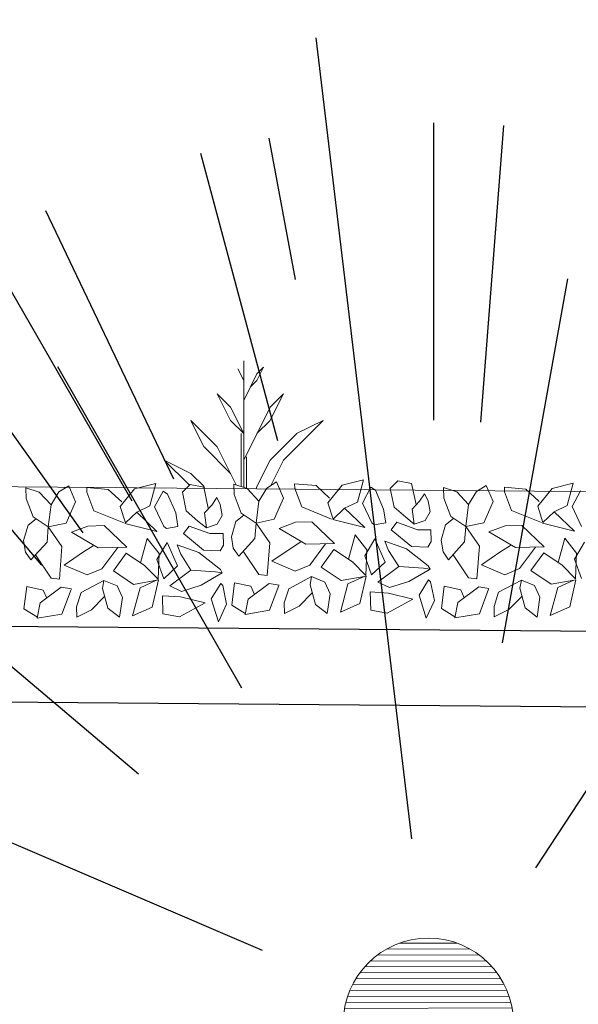
# Model space of a CAD drawing. Units: millimetres. Extents: x -84496 to -84261, y -43515 to -43349.
# Drawn here: x -84463 to -84460, y -43496 to -43491 of the extents above; entities that cross this region are included whole.
import ezdxf

# ---------------------------------------------------------------- set-up
doc = ezdxf.new("R2010")
doc.units = ezdxf.units.MM
doc.header["$MEASUREMENT"] = 0
doc.layers.add('Alberi', color=7, linetype='Continuous', lineweight=13, true_color=0x004c13)
doc.layers.add('PINUS PINEA PROGETTO', color=7, linetype='Continuous', lineweight=18, true_color=0x004c13)
doc.layers.add("AREA ALTA BIODIVERSITA'", color=72, linetype='Continuous', lineweight=18)
doc.layers.add('FLORA', color=3, linetype='Continuous')
doc.layers.add('Proiezioni', color=161, linetype='Continuous')

# ---------------------------------------------------------------- blocks, each defined once
blk = doc.blocks.new('TASSO')
at = {"layer": 'FLORA', "color": 108, "true_color": 0x004c13}
for p, q in [((-2.92, 24.46), (-15.57, 130.24)), ((0, 79.74), (0, 119)), ((6.2, 79.5), (9.26, 118.64)), ((-18.29, 98.31), (-21.76, 116.99)), ((-20.64, 77.03), (-30.8, 114.94)), ((13.48, 20.62), (71.79, 109.77)), ((-34.38, 71.95), (-51.3, 107.37)), ((-39.87, 69.06), (-59.5, 103.06)), ((9.06, 50.33), (17.72, 98.42)), ((-46.35, 64.89), (-69.17, 96.83)), ((-51.83, 60.6), (-77.34, 90.44)), ((-25.41, 44.38), (-49.69, 86.78)), ((-39.06, 33.01), (-76.37, 64.55)), ((-22.64, 9.7), (-120.57, 51.64))]:
    blk.add_line(p, q, dxfattribs=at)

msp = doc.modelspace()

# ---------------------------------------------------------------- hatches: boundary and pattern name
at = {"layer": 'Alberi', "lineweight": 0}
h = msp.add_hatch(dxfattribs=at)
h.set_pattern_fill('ANSI31', color=256, scale=0.25, angle=135.166, style=0)
h.set_pattern_definition([(180.165986, (-84219.95205, -43468.825617), (9.05313e-05, -0.031249869), [])])
h.paths.add_polyline_path([(-84461.362, -43495.5681, 1), (-84460.7237, -43496.2026, 1)])
at = {"layer": "AREA ALTA BIODIVERSITA'", "linetype": 'Continuous'}
h = msp.add_hatch(dxfattribs=at)
h.set_pattern_fill('PLANT', color=72, scale=3.5, style=0, pattern_type=2)
h.set_pattern_definition([(0, (664.7685, -597.613), (3.5, 3.5), [0.245, -0.07, 0.14, -3.045]), (0, (664.6285, -597.543), (3.5, 3.5), [0.14, -0.07, 0.28, -0.07, 0.14, -2.8]), (0, (664.5585, -597.473), (3.5, 3.5), [0.35, -0.14, 0.385, -2.625]), (0, (665.2585, -597.123), (3.5, 3.5), [0.07, -3.43]), (90, (664.9785, -597.508), (-3.5, 3.5), [1.12, -2.38]), (90, (664.9645, -597.508), (-3.5, 3.5), [0.0455, -0.035, 0.3045, -0.0525, 0.2975, -2.765]), (90, (664.9925, -597.508), (-3.5, 3.5), [0.105, -0.0455, 0.035, -0.077, 0.35, -2.8875]), (45, (665.1185, -596.9129), (4e-16, 3.5), [0.197995, -4.75175247]), (45, (665.1885, -596.9129), (4e-16, 3.5), [0.296975, -4.65277247]), (45, (665.0485, -596.4579), (4e-16, 3.5), [0.04949, -4.90025747]), (45, (665.0135, -596.5279), (4e-16, 3.5), [0.04949, -4.90025747]), (45, (665.1185, -596.6329), (4e-16, 3.5), [0.09898, -4.85076747]), (45, (665.0485, -596.7729), (4e-16, 3.5), [0.09898, -4.85076747]), (45, (665.2585, -597.1929), (4e-16, 3.5), [0.09898, -4.85076747]), (45, (665.0485, -597.2629), (4e-16, 3.5), [0.09898, -4.85076747]), (45, (664.9785, -597.4029), (4e-16, 3.5), [0.197995, -4.75175247]), (135, (664.9785, -596.7729), (-3.5, 4e-16), [0.09898, -4.85076747]), (135, (664.7685, -597.0529), (-3.5, 4e-16), [0.09898, -4.85076747]), (135, (664.9085, -597.3329), (-3.5, 4e-16), [0.09898, -4.85076747]), (135, (664.9085, -596.6329), (-3.5, 4e-16), [0.09898, -4.85076747]), (135, (664.7685, -597.1229), (-3.5, 4e-16), [0.2969855, -4.65276197]), (135, (664.9085, -596.9829), (-3.5, 4e-16), [0.197995, -4.75175247]), (135, (664.8385, -596.8429), (-3.5, 4e-16), [0.197995, -4.75175247]), (26.5650512, (665.2585, -596.7729), (3.5, 1e-09), [0.15652, -7.66971792]), (26.5650512, (665.1185, -597.1929), (3.5, 1e-09), [0.15652, -7.66971792]), (26.5650512, (665.1185, -597.2629), (3.5, 1e-09), [0.15652, -7.66971792]), (63.4349488, (664.9785, -596.5979), (1e-09, 3.5), [0.15652, -7.66971792]), (63.4349488, (664.9785, -597.4029), (1e-09, 3.5), [0.15652, -7.66971792]), (63.4349488, (665.0485, -596.4929), (1e-09, 3.5), [0.07826, -7.74797792]), (63.4349488, (665.0485, -597.0529), (1e-09, 3.5), [0.15652, -7.66971792]), (63.4349488, (664.9785, -597.3329), (1e-09, 3.5), [0.469574, -7.35666392]), (63.4349488, (665.1185, -596.7029), (1e-09, 3.5), [0.15652, -7.66971792]), (63.4349488, (664.9785, -596.9129), (1e-09, 3.5), [0.3130505, -7.51318742]), (75.9637563, (664.9785, -597.3329), (1.4e-08, 3.4999999995), [0.28861, -14.14225969]), (116.5650512, (664.9785, -597.4729), (-1e-09, 3.5), [0.469574, -7.35666392]), (116.5650512, (664.9785, -596.4929), (-1e-09, 3.5), [0.07, -7.75623792]), (116.5650512, (664.8385, -597.2629), (-1e-09, 3.5), [0.15652, -7.66971792]), (116.5650512, (664.7685, -596.8429), (-1e-09, 3.5), [0.15652, -7.66971792]), (116.5650512, (664.9785, -596.7729), (-1e-09, 3.5), [0.15652, -7.66971792]), (116.5650512, (664.9085, -596.7029), (-1e-09, 3.5), [0.15652, -7.66971792]), (116.5650512, (664.9785, -597.1229), (-1e-09, 3.5), [0.3130505, -7.51318742]), (153.4349488, (664.6985, -596.9829), (-3.5, 1e-09), [0.15652, -7.66971792])])
h.paths.add_polyline_path([(-84456.8097, -43481.3098), (-84458.0806, -43479.3389), (-84458.1108, -43476.8801), (-84458.1389, -43475.4837), (-84459.797, -43472.6374), (-84461.5012, -43471.2511), (-84463.128, -43469.9278), (-84464.9622, -43473.8167), (-84464.9617, -43473.8229), (-84464.965, -43473.8227), (-84465.1611, -43474.2384), (-84465.1632, -43474.2476), (-84465.1648, -43474.2462), (-84465.2382, -43474.4017), (-84465.2181, -43474.4217), (-84465.2622, -43474.4526), (-84465.4804, -43474.9154), (-84465.4804, -43474.9157), (-84465.4806, -43474.9157), (-84465.7473, -43475.4812), (-84465.7294, -43475.4989), (-84465.7686, -43475.5264), (-84466.2632, -43476.575), (-84466.2476, -43476.5904), (-84466.2818, -43476.6145), (-84466.7748, -43477.6597), (-84466.7615, -43477.6729), (-84466.7907, -43477.6935), (-84467.2394, -43478.6447), (-84467.1911, -43478.6927), (-84467.2972, -43478.7672), (-84467.3436, -43478.8657), (-84467.3411, -43478.8768), (-84467.3489, -43478.8768), (-84467.3891, -43478.962), (-84467.3602, -43478.9757), (-84467.4273, -43479.043), (-84467.4601, -43479.1127), (-84467.4535, -43479.1867), (-84467.4939, -43479.1843), (-84467.5291, -43479.2588), (-84467.5067, -43479.2695), (-84467.5674, -43479.3683), (-84467.5835, -43479.3742), (-84467.6346, -43479.4826), (-84467.6283, -43479.4965), (-84467.6551, -43479.6114), (-84467.6834, -43479.586), (-84467.7559, -43479.7398), (-84467.7099, -43479.7855), (-84467.8109, -43479.8565), (-84467.8613, -43479.9633), (-84467.8599, -43479.9696), (-84467.8643, -43479.9696), (-84467.9051, -43480.0561), (-84467.879, -43480.0685), (-84467.9397, -43480.1295), (-84467.9784, -43480.2114), (-84467.9722, -43480.2795), (-84468.0094, -43480.2773), (-84468.0451, -43480.3529), (-84468.0254, -43480.3623), (-84468.0862, -43480.4611), (-84468.0982, -43480.4655), (-84468.1517, -43480.579), (-84468.1471, -43480.5893), (-84468.1738, -43480.7042), (-84468.1998, -43480.6809), (-84468.265, -43480.8192), (-84468.2213, -43480.8627), (-84468.3174, -43480.9302), (-84468.3716, -43481.0451), (-84468.3712, -43481.0468), (-84468.3724, -43481.0468), (-84468.4138, -43481.1346), (-84468.3904, -43481.1457), (-84468.4448, -43481.2004), (-84468.4892, -43481.2945), (-84468.4836, -43481.3567), (-84468.5176, -43481.3547), (-84468.5538, -43481.4314), (-84468.5368, -43481.4395), (-84468.5976, -43481.5383), (-84468.6056, -43481.5412), (-84468.6615, -43481.6597), (-84468.6584, -43481.6665), (-84468.6852, -43481.7814), (-84468.7088, -43481.7601), (-84468.7809, -43481.913), (-84468.7394, -43481.9543), (-84468.8306, -43482.0183), (-84468.9292, -43482.2275), (-84468.9085, -43482.2373), (-84468.9567, -43482.2856), (-84469.0068, -43482.392), (-84469.0018, -43482.4483), (-84469.0325, -43482.4465), (-84469.0692, -43482.5243), (-84469.0549, -43482.5311), (-84469.1298, -43482.6528), (-84469.1738, -43482.7459), (-84469.2033, -43482.873), (-84469.2247, -43482.8538), (-84469.2926, -43482.9977), (-84469.2533, -43483.0368), (-84469.3395, -43483.0973), (-84469.4404, -43483.3112), (-84469.4224, -43483.3198), (-84469.4643, -43483.3618), (-84469.5202, -43483.4803), (-84469.5156, -43483.5308), (-84469.5432, -43483.5291), (-84469.5804, -43483.608), (-84469.5688, -43483.6135), (-84469.6296, -43483.7123), (-84467.6138, -43486.9646), (-84467.5958, -43486.9734), (-84467.6024, -43486.9831), (-84467.5544, -43487.0606), (-84467.5531, -43487.0598), (-84467.5445, -43487.0765), (-84467.4153, -43487.2849), (-84467.3409, -43487.3571), (-84467.3659, -43487.3648), (-84467.2778, -43487.5068), (-84467.248, -43487.5135), (-84467.2214, -43487.5814), (-84467.2278, -43487.5876), (-84467.1448, -43487.7214), (-84467.1221, -43487.7063), (-84467.1003, -43487.7933), (-84467.0601, -43487.8581), (-84466.9919, -43487.8911), (-84467.017, -43487.9277), (-84466.9753, -43487.9949), (-84466.9493, -43487.9776), (-84466.897, -43488.0785), (-84466.9032, -43488.1113), (-84466.8542, -43488.1904), (-84466.82, -43488.1944), (-84466.737, -43488.2749), (-84466.7915, -43488.2915), (-84466.7679, -43488.3295), (-84466.7497, -43488.3281), (-84466.7506, -43488.3575), (-84466.7146, -43488.4155), (-84466.6442, -43488.4312), (-84466.6176, -43488.4991), (-84466.6457, -43488.5266), (-84466.5631, -43488.6599), (-84466.5359, -43488.6418), (-84466.5179, -43488.7133), (-84466.5215, -43488.7271), (-84466.476, -43488.8005), (-84466.4602, -43488.8002), (-84466.4057, -43488.8266), (-84466.4341, -43488.8681), (-84466.3936, -43488.9334), (-84466.363, -43488.9131), (-84466.3108, -43489.014), (-84466.3184, -43489.0548), (-84466.2749, -43489.125), (-84466.2338, -43489.1298), (-84466.1508, -43489.2103), (-84466.2106, -43489.2287), (-84466.1879, -43489.2654), (-84466.1635, -43489.2636), (-84466.1646, -43489.3029), (-84466.126, -43489.3652), (-84466.1143, -43489.3541), (-84466.0579, -43489.3667), (-84466.0313, -43489.4346), (-84466.0635, -43489.466), (-84465.9686, -43489.6192), (-84465.9319, -43489.5949), (-84465.9139, -43489.6664), (-84465.9214, -43489.6954), (-84465.8852, -43489.7538), (-84465.8562, -43489.7533), (-84465.8017, -43489.7797), (-84465.8371, -43489.8314), (-84465.7946, -43489.8998), (-84465.7632, -43489.8581), (-84465.7068, -43489.9671), (-84465.7175, -43490.0243), (-84465.6852, -43490.0765), (-84465.6298, -43490.083), (-84465.5468, -43490.1635), (-84465.6178, -43490.1852), (-84465.5966, -43490.2195), (-84465.5595, -43490.2167), (-84465.5612, -43490.2765), (-84465.5303, -43490.3263), (-84465.5104, -43490.3073), (-84465.4539, -43490.3198), (-84465.4273, -43490.3877), (-84465.4678, -43490.4272), (-84465.4379, -43490.4754), (-84465.4367, -43490.4755), (-84465.4373, -43490.4764), (-84463.844, -43493.0471), (-84463.7086, -43493.0482), (-84463.705, -43493.0438), (-84463.5926, -43493.0165), (-84463.6015, -43493.0491), (-84463.4397, -43493.0504), (-84463.4108, -43493.0214), (-84463.3392, -43493.0351), (-84463.3357, -43493.0513), (-84462.9585, -43493.0544), (-84462.9444, -43493.0456), (-84462.9405, -43493.0546), (-84462.5781, -43493.0576), (-84462.4838, -43493.0347), (-84462.4902, -43493.0583), (-84462.322, -43493.0597), (-84462.302, -43493.0396), (-84462.2304, -43493.0533), (-84462.2288, -43493.0605), (-84462.071, -43493.0618), (-84462.0716, -43493.0374), (-84461.9952, -43493.0624), (-84461.9057, -43493.0632), (-84461.8458, -43493.0259), (-84461.8295, -43493.0638), (-84461.7493, -43493.0645), (-84461.75, -43493.0359), (-84461.6367, -43493.0455), (-84461.6151, -43493.0656), (-84461.5171, -43493.0664), (-84461.4977, -43493.0422), (-84461.3853, -43493.015), (-84461.3995, -43493.0674), (-84461.3542, -43493.0677), (-84461.347, -43493.0541), (-84461.3264, -43493.068), (-84461.2519, -43493.0686), (-84461.2035, -43493.0198), (-84461.1318, -43493.0336), (-84461.1242, -43493.0696), (-84460.9625, -43493.071), (-84460.9628, -43493.0556), (-84460.9146, -43493.0714), (-84460.7827, -43493.0725), (-84460.737, -43493.0441), (-84460.7246, -43493.0729), (-84460.6407, -43493.0736), (-84460.6412, -43493.0541), (-84460.5279, -43493.0637), (-84460.5161, -43493.0747), (-84460.4011, -43493.0756), (-84460.3889, -43493.0604), (-84460.2765, -43493.0332), (-84460.2883, -43493.0766), (-84460.2407, -43493.077), (-84460.2382, -43493.0723), (-84460.2312, -43493.077), (-84460.1342, -43493.0778), (-84460.0947, -43493.038), (-84460.023, -43493.0518), (-84460.0173, -43493.0788), (-84459.661, -43493.0818), (-84459.6531, -43493.0768), (-84459.6509, -43493.0819), (-84459.2711, -43493.085), (-84459.1925, -43493.0659), (-84459.1979, -43493.0856), (-84459.0268, -43493.087), (-84459.0107, -43493.0708), (-84458.9215, -43493.0879), (-84458.1265, -43493.0945), (-84458.0837, -43493.0841), (-84458.0866, -43493.0948), (-84457.9092, -43493.0963), (-84457.9019, -43493.089), (-84457.8617, -43493.0967), (-84457.6712, -43493.0983), (-84457.6715, -43493.0868), (-84457.6356, -43493.0986), (-84457.4851, -43493.0998), (-84457.4457, -43493.0753), (-84457.435, -43493.1002), (-84457.3495, -43493.1009), (-84457.3499, -43493.0853), (-84457.2366, -43493.095), (-84457.2291, -43493.1019), (-84457.1067, -43493.1029), (-84457.0976, -43493.0917), (-84456.9852, -43493.0644), (-84456.9959, -43493.1039), (-84456.9473, -43493.1043), (-84456.9469, -43493.1036), (-84456.9458, -43493.1043), (-84456.839, -43493.1052), (-84456.8034, -43493.0693), (-84456.7317, -43493.083), (-84456.7268, -43493.1061), (-84456.5627, -43493.1075), (-84456.5627, -43493.105), (-84456.555, -43493.1075), (-84456.362, -43493.1091), (-84456.3369, -43493.0935), (-84456.3301, -43493.1094), (-84456.2409, -43493.1101), (-84456.2411, -43493.1035), (-84456.155, -43493.1108), (-84455.9982, -43493.1121), (-84455.8764, -43493.0826), (-84455.8847, -43493.1131), (-84455.7214, -43493.1144), (-84455.6946, -43493.0874), (-84455.6229, -43493.1012), (-84455.6199, -43493.1153), (-84455.2895, -43493.118), (-84455.2806, -43493.1125), (-84455.2782, -43493.1181), (-84454.901, -43493.1212), (-84454.8201, -43493.1016), (-84454.8256, -43493.1219), (-84454.655, -43493.1233), (-84454.6383, -43493.1065), (-84454.5459, -43493.1242), (-84453.7563, -43493.1307), (-84453.7113, -43493.1198), (-84453.7143, -43493.1311), (-84453.5373, -43493.1325), (-84453.5295, -43493.1247), (-84453.4862, -43493.133), (-84453.2988, -43493.1345), (-84453.2991, -43493.1225), (-84453.2614, -43493.1348), (-84453.1136, -43493.1361), (-84453.0733, -43493.111), (-84453.0623, -43493.1365), (-84452.977, -43493.1372), (-84452.9774, -43493.121), (-84452.8642, -43493.1306), (-84452.856, -43493.1382), (-84452.7347, -43493.1392), (-84452.7251, -43493.1273), (-84452.6127, -43493.1001), (-84452.6236, -43493.1401), (-84452.5751, -43493.1405), (-84452.5744, -43493.1392), (-84452.5725, -43493.1405), (-84452.4672, -43493.1414), (-84452.431, -43493.1049), (-84452.3593, -43493.1187), (-84452.3543, -43493.1424), (-84452.1902, -43493.1437), (-84452.1903, -43493.1407), (-84452.1808, -43493.1438), (-84451.9905, -43493.1454), (-84451.9645, -43493.1292), (-84451.9574, -43493.1456), (-84451.8685, -43493.1464), (-84451.8686, -43493.1392), (-84451.7751, -43493.1472), (-84451.628, -43493.1484), (-84451.5039, -43493.1183), (-84451.5124, -43493.1493), (-84451.3495, -43493.1507), (-84451.3222, -43493.1231), (-84451.2505, -43493.1369), (-84451.2474, -43493.1515), (-84448.2994, -43493.176), (-84449.8107, -43490.7708), (-84450.8252, -43487.3574), (-84452.1227, -43485.8128), (-84454.0815, -43484.1579), (-84456.16, -43482.3175), (-84463.8289, -43487.4037), (-84464.4447, -43486.3317)])

# ---------------------------------------------------------------- linework, layer by layer
at = {"layer": 'Alberi'}
for p, q in [((-84463.1688, -43493.1125), (-84463.1702, -43493.0571)), ((-84463.1702, -43493.0571), (-84463.1001, -43493.0801)), ((-84462.9958, -43493.0776), (-84462.9444, -43493.0456)), ((-84462.9444, -43493.0456), (-84462.9076, -43493.1309)), ((-84462.8479, -43493.0803), (-84462.8485, -43493.0556)), ((-84462.8485, -43493.0556), (-84462.7352, -43493.0653)), ((-84462.7352, -43493.0653), (-84462.6641, -43493.1313)), ((-84462.6722, -43493.1561), (-84462.5962, -43493.062)), ((-84462.5962, -43493.062), (-84462.4838, -43493.0347)), ((-84462.4838, -43493.0347), (-84462.5158, -43493.1524)), ((-84462.302, -43493.0396), (-84462.3428, -43493.0806)), ((-84462.2304, -43493.0533), (-84462.302, -43493.0396)), ((-84462.2066, -43493.1647), (-84462.2304, -43493.0533)), ((-84462.0703, -43493.0928), (-84462.0716, -43493.0374)), ((-84462.0716, -43493.0374), (-84462.0015, -43493.0604)), ((-84462.0015, -43493.0604), (-84461.9391, -43493.1266)), ((-84461.9391, -43493.1266), (-84461.8972, -43493.0579)), ((-84461.8972, -43493.0579), (-84461.8458, -43493.0259)), ((-84461.8458, -43493.0259), (-84461.809, -43493.1112)), ((-84461.7494, -43493.0605), (-84461.75, -43493.0359)), ((-84461.75, -43493.0359), (-84461.6367, -43493.0455)), ((-84461.7123, -43493.1581), (-84461.7494, -43493.0605)), ((-84461.6367, -43493.0455), (-84461.5656, -43493.1116)), ((-84461.5737, -43493.1364), (-84461.4977, -43493.0422)), ((-84461.4977, -43493.0422), (-84461.3853, -43493.015)), ((-84461.3853, -43493.015), (-84461.4173, -43493.1327)), ((-84461.3915, -43493.1376), (-84461.347, -43493.0541)), ((-84461.3232, -43493.0701), (-84461.347, -43493.0541)), ((-84461.2035, -43493.0198), (-84461.2442, -43493.0609)), ((-84461.2442, -43493.0609), (-84461.2245, -43493.1589)), ((-84461.1318, -43493.0336), (-84461.2035, -43493.0198)), ((-84461.1081, -43493.145), (-84461.1318, -43493.0336)), ((-84460.9615, -43493.111), (-84460.9628, -43493.0556)), ((-84460.9628, -43493.0556), (-84460.8927, -43493.0785)), ((-84460.7884, -43493.0761), (-84460.737, -43493.0441)), ((-84460.737, -43493.0441), (-84460.7002, -43493.1294)), ((-84460.6406, -43493.0787), (-84460.6412, -43493.0541)), ((-84460.6412, -43493.0541), (-84460.5279, -43493.0637)), ((-84460.5279, -43493.0637), (-84460.4568, -43493.1298)), ((-84460.4649, -43493.1546), (-84460.3889, -43493.0604)), ((-84460.3889, -43493.0604), (-84460.2765, -43493.0332)), ((-84460.2765, -43493.0332), (-84460.3085, -43493.1509)), ((-84463.1317, -43493.2101), (-84463.1688, -43493.1125)), ((-84463.1001, -43493.0801), (-84463.0376, -43493.1463)), ((-84463.0376, -43493.1463), (-84462.9958, -43493.0776)), ((-84462.8108, -43493.1779), (-84462.8479, -43493.0803)), ((-84462.49, -43493.1574), (-84462.4455, -43493.0739)), ((-84462.4217, -43493.0899), (-84462.4455, -43493.0739)), ((-84462.3785, -43493.1898), (-84462.4217, -43493.0899)), ((-84462.3428, -43493.0806), (-84462.323, -43493.1786)), ((-84462.1612, -43493.108), (-84462.1877, -43493.1478)), ((-84462.1429, -43493.1445), (-84462.1612, -43493.108)), ((-84462.0332, -43493.1904), (-84462.0703, -43493.0928)), ((-84461.809, -43493.1112), (-84461.8585, -43493.2232)), ((-84461.28, -43493.17), (-84461.3232, -43493.0701)), ((-84461.0627, -43493.0883), (-84461.0891, -43493.1281)), ((-84461.0444, -43493.1248), (-84461.0627, -43493.0883)), ((-84460.9244, -43493.2086), (-84460.9615, -43493.111)), ((-84460.8927, -43493.0785), (-84460.8303, -43493.1448)), ((-84460.8303, -43493.1448), (-84460.7884, -43493.0761)), ((-84460.6035, -43493.1763), (-84460.6406, -43493.0787)), ((-84460.2827, -43493.1558), (-84460.2382, -43493.0723)), ((-84463.0376, -43493.1463), (-84463.0522, -43493.2636)), ((-84462.9076, -43493.1309), (-84462.9571, -43493.2429)), ((-84462.6441, -43493.2416), (-84462.6722, -43493.1561)), ((-84462.5158, -43493.1524), (-84462.5846, -43493.1848)), ((-84462.4411, -43493.2619), (-84462.49, -43493.1574)), ((-84462.1877, -43493.1478), (-84462.2272, -43493.1886)), ((-84462.1327, -43493.2027), (-84462.1429, -43493.1445)), ((-84461.9391, -43493.1266), (-84461.9537, -43493.2439)), ((-84461.5543, -43493.2221), (-84461.7123, -43493.1581)), ((-84461.5456, -43493.2219), (-84461.5737, -43493.1364)), ((-84461.4861, -43493.1651), (-84461.5456, -43493.2219)), ((-84461.4173, -43493.1327), (-84461.4861, -43493.1651)), ((-84461.3793, -43493.2672), (-84461.4861, -43493.1651)), ((-84461.3425, -43493.2422), (-84461.3915, -43493.1376)), ((-84461.2245, -43493.1589), (-84461.1624, -43493.2128)), ((-84461.0891, -43493.1281), (-84461.1286, -43493.1689)), ((-84461.1286, -43493.1689), (-84461.118, -43493.2487)), ((-84461.0342, -43493.1829), (-84461.0444, -43493.1248)), ((-84460.8303, -43493.1448), (-84460.8449, -43493.2621)), ((-84460.7002, -43493.1294), (-84460.7497, -43493.2414)), ((-84460.4368, -43493.2401), (-84460.4649, -43493.1546)), ((-84460.3085, -43493.1509), (-84460.3773, -43493.1833)), ((-84460.2337, -43493.2604), (-84460.2827, -43493.1558)), ((-84463.1164, -43493.2204), (-84463.1587, -43493.2542)), ((-84463.0522, -43493.2636), (-84463.1317, -43493.2101)), ((-84462.6528, -43493.2418), (-84462.8108, -43493.1779)), ((-84462.5846, -43493.1848), (-84462.6441, -43493.2416)), ((-84462.4778, -43493.2869), (-84462.5846, -43493.1848)), ((-84462.3666, -43493.2616), (-84462.3785, -43493.1898)), ((-84462.323, -43493.1786), (-84462.2609, -43493.2325)), ((-84462.2272, -43493.1886), (-84462.2166, -43493.2684)), ((-84462.1591, -43493.2486), (-84462.1327, -43493.2027)), ((-84462.0179, -43493.2007), (-84462.0602, -43493.2345)), ((-84461.9537, -43493.2439), (-84462.0332, -43493.1904)), ((-84461.2681, -43493.2418), (-84461.28, -43493.17)), ((-84461.118, -43493.2487), (-84461.1624, -43493.2128)), ((-84461.0605, -43493.2289), (-84461.0342, -43493.1829)), ((-84460.9091, -43493.2189), (-84460.9514, -43493.2526)), ((-84460.8449, -43493.2621), (-84460.9244, -43493.2086)), ((-84460.4455, -43493.2403), (-84460.6035, -43493.1763)), ((-84460.3773, -43493.1833), (-84460.4368, -43493.2401)), ((-84460.2705, -43493.2854), (-84460.3773, -43493.1833)), ((-84463.1829, -43493.3348), (-84463.1587, -43493.2542)), ((-84463.0522, -43493.2636), (-84463.059, -43493.3438)), ((-84462.9571, -43493.2429), (-84463.0522, -43493.2636)), ((-84462.9802, -43493.3666), (-84463.0522, -43493.2636)), ((-84462.8437, -43493.2587), (-84462.9298, -43493.2915)), ((-84462.7568, -43493.2566), (-84462.8437, -43493.2587)), ((-84462.6375, -43493.3707), (-84462.7568, -43493.2566)), ((-84462.6472, -43493.2446), (-84462.4778, -43493.2869)), ((-84462.4411, -43493.2619), (-84462.4276, -43493.2726)), ((-84462.4276, -43493.2726), (-84462.3666, -43493.2616)), ((-84462.3374, -43493.2978), (-84462.3077, -43493.2587)), ((-84462.3077, -43493.2587), (-84462.1985, -43493.2988)), ((-84462.2166, -43493.2684), (-84462.2609, -43493.2325)), ((-84462.2166, -43493.2684), (-84462.1591, -43493.2486)), ((-84462.0844, -43493.3151), (-84462.0602, -43493.2345)), ((-84461.9537, -43493.2439), (-84461.9605, -43493.3241)), ((-84461.8585, -43493.2232), (-84461.9537, -43493.2439)), ((-84461.8817, -43493.3468), (-84461.9537, -43493.2439)), ((-84461.7451, -43493.2389), (-84461.8313, -43493.2718)), ((-84461.8313, -43493.2718), (-84461.6902, -43493.3546)), ((-84461.6582, -43493.2369), (-84461.7451, -43493.2389)), ((-84461.5389, -43493.351), (-84461.6582, -43493.2369)), ((-84461.5487, -43493.2249), (-84461.3793, -43493.2672)), ((-84461.3425, -43493.2422), (-84461.329, -43493.2529)), ((-84461.329, -43493.2529), (-84461.2681, -43493.2418)), ((-84461.2389, -43493.2781), (-84461.2092, -43493.2389)), ((-84461.2092, -43493.2389), (-84461.0999, -43493.279)), ((-84461.118, -43493.2487), (-84461.0605, -43493.2289)), ((-84460.9756, -43493.3332), (-84460.9514, -43493.2526)), ((-84460.8449, -43493.2621), (-84460.8517, -43493.3423)), ((-84460.7497, -43493.2414), (-84460.8449, -43493.2621)), ((-84460.7729, -43493.365), (-84460.8449, -43493.2621)), ((-84460.6363, -43493.2571), (-84460.7225, -43493.29)), ((-84460.5494, -43493.2551), (-84460.6363, -43493.2571)), ((-84460.4301, -43493.3692), (-84460.5494, -43493.2551)), ((-84460.4399, -43493.2431), (-84460.2705, -43493.2854)), ((-84462.9298, -43493.2915), (-84462.7888, -43493.3743)), ((-84462.5639, -43493.453), (-84462.5291, -43493.3251)), ((-84462.4664, -43493.4036), (-84462.5291, -43493.3251)), ((-84462.3374, -43493.2978), (-84462.2312, -43493.3857)), ((-84462.1281, -43493.298), (-84462.1985, -43493.2988)), ((-84462.1267, -43493.3596), (-84462.1281, -43493.298)), ((-84462.0742, -43493.3764), (-84462.0844, -43493.3151)), ((-84461.9605, -43493.3241), (-84462.0452, -43493.4184)), ((-84461.4653, -43493.4333), (-84461.4306, -43493.3053)), ((-84461.3678, -43493.3839), (-84461.4306, -43493.3053)), ((-84461.2389, -43493.2781), (-84461.1327, -43493.366)), ((-84461.0296, -43493.2783), (-84461.0999, -43493.279)), ((-84461.0281, -43493.3398), (-84461.0296, -43493.2783)), ((-84460.7225, -43493.29), (-84460.5814, -43493.3728)), ((-84460.3565, -43493.4515), (-84460.3218, -43493.3235)), ((-84460.259, -43493.4021), (-84460.3218, -43493.3235)), ((-84463.1727, -43493.3961), (-84463.1829, -43493.3348)), ((-84463.059, -43493.3438), (-84463.1437, -43493.4381)), ((-84462.9935, -43493.5392), (-84462.9802, -43493.3666)), ((-84462.8665, -43493.3946), (-84462.8151, -43493.3626)), ((-84462.6375, -43493.3707), (-84462.7888, -43493.3743)), ((-84462.6845, -43493.3719), (-84462.7688, -43493.4847)), ((-84462.4242, -43493.3463), (-84462.4781, -43493.4361)), ((-84462.3697, -43493.469), (-84462.4242, -43493.3463)), ((-84462.3524, -43493.4071), (-84462.371, -43493.3583)), ((-84462.371, -43493.3583), (-84462.257, -43493.3986)), ((-84462.1441, -43493.3898), (-84462.1267, -43493.3596)), ((-84462.0452, -43493.4184), (-84462.0742, -43493.3764)), ((-84461.895, -43493.5195), (-84461.8817, -43493.3468)), ((-84461.8707, -43493.4451), (-84461.768, -43493.3749)), ((-84461.768, -43493.3749), (-84461.7166, -43493.3429)), ((-84461.5389, -43493.351), (-84461.6902, -43493.3546)), ((-84461.586, -43493.3521), (-84461.6702, -43493.4649)), ((-84461.3257, -43493.3265), (-84461.3795, -43493.4164)), ((-84461.2711, -43493.4493), (-84461.3257, -43493.3265)), ((-84461.2539, -43493.3873), (-84461.2724, -43493.3385)), ((-84461.2724, -43493.3385), (-84461.1584, -43493.3789)), ((-84461.1327, -43493.366), (-84461.0456, -43493.3701)), ((-84461.0456, -43493.3701), (-84461.0281, -43493.3398)), ((-84460.9654, -43493.3946), (-84460.9756, -43493.3332)), ((-84460.8517, -43493.3423), (-84460.9364, -43493.4366)), ((-84460.7862, -43493.5377), (-84460.7729, -43493.365)), ((-84460.6592, -43493.3931), (-84460.6078, -43493.3611)), ((-84460.4301, -43493.3692), (-84460.5814, -43493.3728)), ((-84460.4772, -43493.3703), (-84460.5614, -43493.4831)), ((-84460.2169, -43493.3447), (-84460.2707, -43493.4346)), ((-84463.1437, -43493.4381), (-84463.1727, -43493.3961)), ((-84463.1199, -43493.4116), (-84463.0371, -43493.5341)), ((-84462.9692, -43493.4648), (-84462.8665, -43493.3946)), ((-84462.7076, -43493.4955), (-84462.6403, -43493.4016)), ((-84462.6403, -43493.4016), (-84462.5431, -43493.467)), ((-84462.4719, -43493.5392), (-84462.4664, -43493.4036)), ((-84462.2982, -43493.492), (-84462.3524, -43493.4071)), ((-84462.257, -43493.3986), (-84462.1418, -43493.4883)), ((-84462.2312, -43493.3857), (-84462.1441, -43493.3898)), ((-84462.0214, -43493.3919), (-84461.9386, -43493.5144)), ((-84461.6091, -43493.4758), (-84461.5418, -43493.3819)), ((-84461.5418, -43493.3819), (-84461.4446, -43493.4473)), ((-84461.3795, -43493.4164), (-84461.3427, -43493.5174)), ((-84461.3733, -43493.5194), (-84461.3678, -43493.3839)), ((-84461.1997, -43493.4722), (-84461.2539, -43493.3873)), ((-84461.1584, -43493.3789), (-84461.0433, -43493.4685)), ((-84460.9364, -43493.4366), (-84460.9654, -43493.3946)), ((-84460.9126, -43493.4101), (-84460.8298, -43493.5326)), ((-84460.7619, -43493.4632), (-84460.6592, -43493.3931)), ((-84460.5003, -43493.494), (-84460.433, -43493.4)), ((-84460.433, -43493.4), (-84460.3358, -43493.4655)), ((-84460.2645, -43493.5376), (-84460.259, -43493.4021)), ((-84462.8462, -43493.5173), (-84462.9692, -43493.4648)), ((-84462.5431, -43493.467), (-84462.4719, -43493.5392)), ((-84462.4781, -43493.4361), (-84462.4412, -43493.5371)), ((-84462.4412, -43493.5371), (-84462.3697, -43493.469)), ((-84461.7477, -43493.4975), (-84461.8707, -43493.4451)), ((-84461.6702, -43493.4649), (-84461.7477, -43493.4975)), ((-84461.5031, -43493.5471), (-84461.6091, -43493.4758)), ((-84461.4446, -43493.4473), (-84461.3733, -43493.5194)), ((-84461.3427, -43493.5174), (-84461.2711, -43493.4493)), ((-84461.3108, -43493.5549), (-84461.1997, -43493.4722)), ((-84461.1997, -43493.4722), (-84461.0691, -43493.4814)), ((-84461.0691, -43493.4814), (-84461.0342, -43493.4868)), ((-84461.0433, -43493.4685), (-84461.0342, -43493.4868)), ((-84460.6389, -43493.5157), (-84460.7619, -43493.4632)), ((-84460.3358, -43493.4655), (-84460.2645, -43493.5376)), ((-84460.2707, -43493.4346), (-84460.2339, -43493.5356)), ((-84462.7688, -43493.4847), (-84462.8462, -43493.5173)), ((-84462.6016, -43493.5669), (-84462.7076, -43493.4955)), ((-84462.4093, -43493.5746), (-84462.2982, -43493.492)), ((-84462.2982, -43493.492), (-84462.1676, -43493.5012)), ((-84462.1327, -43493.5065), (-84462.2442, -43493.5707)), ((-84462.1676, -43493.5012), (-84462.1327, -43493.5065)), ((-84462.1418, -43493.4883), (-84462.1327, -43493.5065)), ((-84461.9386, -43493.5144), (-84461.895, -43493.5195)), ((-84461.6601, -43493.5262), (-84461.7803, -43493.5906)), ((-84461.6677, -43493.5695), (-84461.6601, -43493.5262)), ((-84461.6601, -43493.5262), (-84461.5898, -43493.5554)), ((-84461.5031, -43493.5471), (-84461.3712, -43493.5239)), ((-84461.4679, -43493.5648), (-84461.3819, -43493.5258)), ((-84461.4046, -43493.6679), (-84461.3712, -43493.5239)), ((-84461.0342, -43493.4868), (-84461.1457, -43493.551)), ((-84460.8298, -43493.5326), (-84460.7862, -43493.5377)), ((-84460.5614, -43493.4831), (-84460.6389, -43493.5157)), ((-84460.3943, -43493.5653), (-84460.5003, -43493.494)), ((-84463.1809, -43493.6956), (-84463.1663, -43493.5783)), ((-84463.1663, -43493.5783), (-84463.0791, -43493.5967)), ((-84463.0949, -43493.6647), (-84462.9838, -43493.5821)), ((-84463.0371, -43493.5341), (-84462.9935, -43493.5392)), ((-84462.9303, -43493.5903), (-84462.9838, -43493.5821)), ((-84462.7586, -43493.546), (-84462.8788, -43493.6104)), ((-84462.7663, -43493.5892), (-84462.7586, -43493.546)), ((-84462.7586, -43493.546), (-84462.6884, -43493.5751)), ((-84462.6884, -43493.5751), (-84462.6608, -43493.636)), ((-84462.6064, -43493.7332), (-84462.5664, -43493.5845)), ((-84462.6016, -43493.5669), (-84462.4697, -43493.5437)), ((-84462.5664, -43493.5845), (-84462.4804, -43493.5455)), ((-84462.5031, -43493.6876), (-84462.4697, -43493.5437)), ((-84462.3477, -43493.6039), (-84462.4093, -43493.5746)), ((-84462.2442, -43493.5707), (-84462.3477, -43493.6039)), ((-84462.1903, -43493.6433), (-84462.1401, -43493.5621)), ((-84462.1401, -43493.5621), (-84462.1292, -43493.5736)), ((-84462.1292, -43493.5736), (-84462.1095, -43493.6716)), ((-84462.0824, -43493.6759), (-84462.0677, -43493.5585)), ((-84462.0677, -43493.5585), (-84461.9806, -43493.5769)), ((-84461.9963, -43493.645), (-84461.8853, -43493.5624)), ((-84461.9806, -43493.5769), (-84461.9622, -43493.6196)), ((-84461.8318, -43493.5705), (-84461.8853, -43493.5624)), ((-84461.8328, -43493.5734), (-84461.8819, -43493.7039)), ((-84461.6392, -43493.6735), (-84461.6677, -43493.5695)), ((-84461.5898, -43493.5554), (-84461.5623, -43493.6163)), ((-84461.5078, -43493.7135), (-84461.4679, -43493.5648)), ((-84461.2492, -43493.5842), (-84461.3108, -43493.5549)), ((-84461.1457, -43493.551), (-84461.2492, -43493.5842)), ((-84461.0918, -43493.6236), (-84461.0415, -43493.5424)), ((-84461.0415, -43493.5424), (-84461.0307, -43493.5539)), ((-84461.0307, -43493.5539), (-84461.011, -43493.6519)), ((-84460.9736, -43493.694), (-84460.959, -43493.5767)), ((-84460.959, -43493.5767), (-84460.8718, -43493.5951)), ((-84460.8876, -43493.6632), (-84460.7765, -43493.5806)), ((-84460.723, -43493.5887), (-84460.7765, -43493.5806)), ((-84460.5513, -43493.5444), (-84460.6715, -43493.6088)), ((-84460.559, -43493.5877), (-84460.5513, -43493.5444)), ((-84460.5513, -43493.5444), (-84460.481, -43493.5735)), ((-84460.481, -43493.5735), (-84460.4535, -43493.6344)), ((-84460.399, -43493.7316), (-84460.3591, -43493.583)), ((-84460.3943, -43493.5653), (-84460.2624, -43493.5421)), ((-84460.3591, -43493.583), (-84460.2731, -43493.544)), ((-84460.2958, -43493.6861), (-84460.2624, -43493.5421)), ((-84463.0791, -43493.5967), (-84463.0607, -43493.6393)), ((-84462.9314, -43493.5932), (-84462.9805, -43493.7236)), ((-84462.8788, -43493.6104), (-84462.9031, -43493.6848)), ((-84462.8245, -43493.7014), (-84462.7566, -43493.6321)), ((-84462.7377, -43493.6932), (-84462.7663, -43493.5892)), ((-84462.6608, -43493.636), (-84462.6757, -43493.741)), ((-84462.3529, -43493.6325), (-84462.4483, -43493.6269)), ((-84462.4483, -43493.6269), (-84462.4461, -43493.7232)), ((-84462.223, -43493.6648), (-84462.3529, -43493.6325)), ((-84461.7803, -43493.5906), (-84461.8046, -43493.6651)), ((-84461.7259, -43493.6817), (-84461.658, -43493.6124)), ((-84461.5623, -43493.6163), (-84461.5772, -43493.7213)), ((-84461.2544, -43493.6127), (-84461.3498, -43493.6072)), ((-84461.3498, -43493.6072), (-84461.3475, -43493.7035)), ((-84461.1245, -43493.6451), (-84461.2544, -43493.6127)), ((-84461.0541, -43493.7458), (-84461.0918, -43493.6236)), ((-84460.8718, -43493.5951), (-84460.8534, -43493.6378)), ((-84460.7241, -43493.5916), (-84460.7731, -43493.7221)), ((-84460.6715, -43493.6088), (-84460.6958, -43493.6833)), ((-84460.6172, -43493.6999), (-84460.5492, -43493.6306)), ((-84460.5304, -43493.6917), (-84460.559, -43493.5877)), ((-84460.4535, -43493.6344), (-84460.4684, -43493.7394)), ((-84463.1104, -43493.7451), (-84463.0949, -43493.6647)), ((-84462.9031, -43493.6848), (-84462.9018, -43493.7402)), ((-84462.5031, -43493.6876), (-84462.6064, -43493.7332)), ((-84462.359, -43493.7389), (-84462.223, -43493.6648)), ((-84462.1526, -43493.7655), (-84462.1903, -43493.6433)), ((-84462.1095, -43493.6716), (-84462.1526, -43493.7655)), ((-84462.0109, -43493.7206), (-84462.0824, -43493.6759)), ((-84462.0118, -43493.7254), (-84461.9963, -43493.645)), ((-84461.8046, -43493.6651), (-84461.8033, -43493.7205)), ((-84461.8033, -43493.7205), (-84461.7259, -43493.6817)), ((-84461.5772, -43493.7213), (-84461.6392, -43493.6735)), ((-84461.4046, -43493.6679), (-84461.5078, -43493.7135)), ((-84461.2604, -43493.7192), (-84461.1245, -43493.6451)), ((-84461.011, -43493.6519), (-84461.0541, -43493.7458)), ((-84460.903, -43493.7436), (-84460.8876, -43493.6632)), ((-84460.6958, -43493.6833), (-84460.6945, -43493.7387)), ((-84460.2958, -43493.6861), (-84460.399, -43493.7316)), ((-84463.1094, -43493.7403), (-84463.1809, -43493.6956)), ((-84462.9805, -43493.7236), (-84463.1104, -43493.7451)), ((-84462.9018, -43493.7402), (-84462.8245, -43493.7014)), ((-84462.6757, -43493.741), (-84462.7377, -43493.6932)), ((-84462.4461, -43493.7232), (-84462.359, -43493.7389)), ((-84461.8819, -43493.7039), (-84462.0118, -43493.7254)), ((-84461.3475, -43493.7035), (-84461.2604, -43493.7192)), ((-84460.9021, -43493.7388), (-84460.9736, -43493.694)), ((-84460.7731, -43493.7221), (-84460.903, -43493.7436)), ((-84460.6945, -43493.7387), (-84460.6172, -43493.6999)), ((-84460.4684, -43493.7394), (-84460.5304, -43493.6917))]:
    msp.add_line(p, q, dxfattribs=at)
at = {"layer": 'Alberi', "lineweight": 0}
msp.add_circle((-84461.0428, -43495.8853), 0.45, dxfattribs=at)
at = {"layer": "AREA ALTA BIODIVERSITA'", "linetype": 'Continuous'}
msp.add_lwpolyline([(-84448.2994, -43493.176), (-84463.844, -43493.0471), (-84469.6296, -43483.7123), (-84463.1388, -43469.9189)], dxfattribs=at)
at = {"layer": 'Proiezioni'}
for p, q in [((-84444.1155, -43493.9514), (-84464.1987, -43493.7816)), ((-84444.1189, -43494.3514), (-84464.4212, -43494.1798))]:
    msp.add_line(p, q, dxfattribs=at)

# ---------------------------------------------------------------- block references
at = {"layer": 'PINUS PINEA PROGETTO', "linetype": 'Continuous', "xscale": 0.04, "yscale": 0.04, "zscale": 0.04}
msp.add_blockref('TASSO', (-84461.0135, -43495.8895), dxfattribs=at)

doc.saveas('drawing.dxf')
